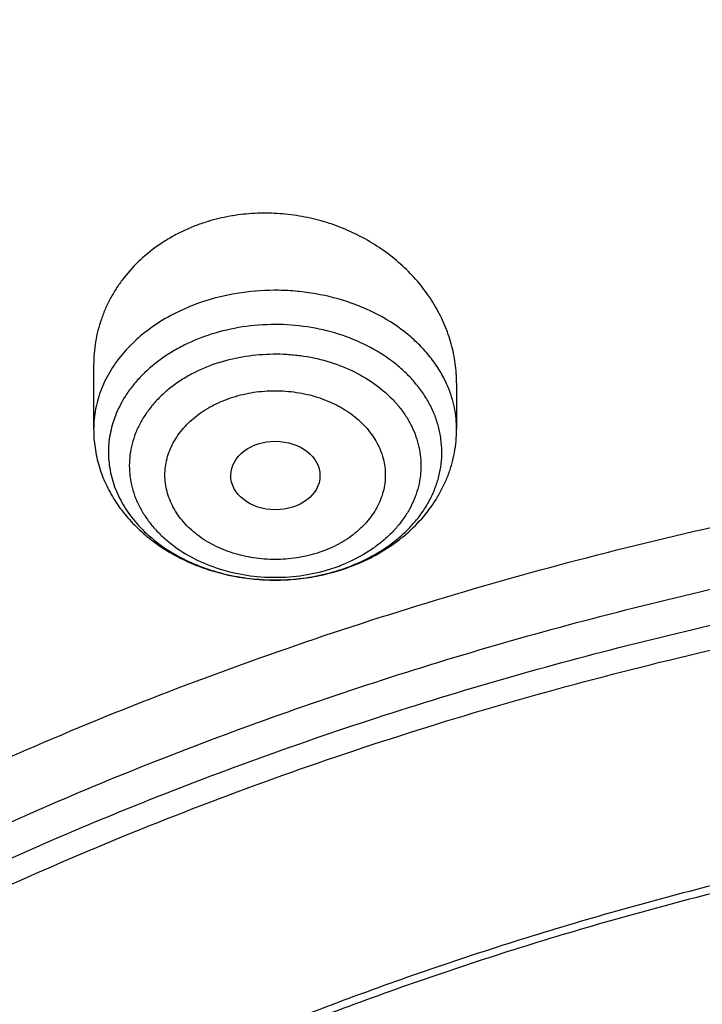
# Model space of a CAD drawing. Units: inches. Extents: x 0 to 21.9, y 5.5 to 13.
# Drawn here: x 19.1 to 19.4, y 11.7 to 12 of the extents above; entities that cross this region are included whole.
import ezdxf

# ---------------------------------------------------------------- set-up
doc = ezdxf.new("R2010")
doc.units = ezdxf.units.IN
doc.header["$LTSCALE"] = 1.21
doc.header["$MEASUREMENT"] = 0
doc.layers.get('0').update_dxf_attribs({"linetype": 'CONTINUOUS'})

msp = doc.modelspace()

# ---------------------------------------------------------------- linework, layer by layer
at = {"color": 7, "linetype": 'Continuous'}
for p, q in [((19.1381430186, 11.9102702523), (19.1381430186, 11.885189444)), ((19.2798753021, 11.9032853672), (19.2798753021, 11.885189444))]:
    msp.add_line(p, q, dxfattribs=at)
at = {"color": 9, "linetype": 'Continuous'}
for centre, radius, start, end in [((19.2114012053, 11.8922398273), 0.06452419870000001, 290.4798833865, 293.1440678978), ((19.2106844437, 11.8941345048), 0.0665499033, 287.5950064761, 290.4872460263999), ((19.210605948, 11.9036476739), 0.0770898153, 287.6050421937, 288.0546218918)]:
    msp.add_arc(centre, radius, start, end, dxfattribs=at)
at = {"color": 7, "linetype": 'Continuous'}
for centre, radius, start, end in [((19.2099114948, 11.9078928347), 0.0815021865, 285.1449108114, 287.1654222802), ((19.210186227, 11.9069844128), 0.0805531467, 287.169412038, 287.6044017361)]:
    msp.add_arc(centre, radius, start, end, dxfattribs=at)
msp.add_ellipse((19.2091018233, 11.867123606), major_axis=(0.0174160904, -9.019729999999998e-05), ratio=0.768153165, dxfattribs=at)
for points, knots in [([(19.7446153028, 12.9003099983), (19.6979177046, 12.9003099983), (19.6046020253, 12.8976579029), (19.4884325026, 12.8877148423), (19.3961845311, 12.875800604), (19.3048030551, 12.8613084773), (19.1920370117, 12.8383665162), (19.0594601286, 12.8031553875), (18.9305470504, 12.7604857635), (18.8059903405, 12.710573851), (18.6864565874, 12.6536708796), (18.5725878847, 12.5900623998), (18.4649989023, 12.5200668246), (18.3642733415, 12.4440328767), (18.2709682869, 12.3623448334), (18.199505924, 12.2895684164), (18.14662583, 12.228938151), (18.109301798, 12.1825231227), (18.0741987525, 12.1350312985), (18.0413676882, 12.0865238605), (18.0108587887, 12.0370665258), (17.9920287, 12.0033803613), (17.9830230586, 11.9864056468)], [0, 0, 0, 0, 0.0673468591, 0.1345496213, 0.1680562951, 0.2014743601, 0.2679704939, 0.3339156854, 0.3991902544, 0.4636864946, 0.5273109344, 0.5899865362, 0.6516547772, 0.7122774820000001, 0.7718384215, 0.8303445705, 0.8592164644, 0.8878383086, 0.9162177421, 0.9443638858, 0.9722873121, 1, 1, 1, 1]), ([(19.7446153029, 12.6962281789), (19.6767549447, 12.6962281789), (19.5749821759, 12.6925059829), (19.4400368301, 12.6800992671), (19.3063473261, 12.6628137798), (19.1742230233, 12.6382016519), (19.0444497436, 12.606302324), (18.9175218448, 12.5698990874), (18.7936732004, 12.5264691337), (18.6737315592, 12.4761036964), (18.558009242, 12.4218598997), (18.4468213439, 12.3610628725), (18.341057174, 12.2938995687), (18.2652580444, 12.2409022882), (18.192761475, 12.1851410931), (18.1237303093, 12.126731724), (18.0583237559, 12.0657974039), (17.9966934623, 12.002466733), (17.9389842682, 11.9368742372), (17.8853336893, 11.8691602669), (17.8358716785, 11.7994711074), (17.790720236, 11.727959057), (17.7499929509, 11.6547825088), (17.7137944521, 11.5801059776), (17.6822197514, 11.5041000928), (17.6553535258, 11.4269413188), (17.633269311, 11.3488120997), (17.6160286723, 11.2698986648), (17.6036806731, 11.1903967196), (17.5987290791, 11.1370757397), (17.5970815731, 11.1104071265)], [0, 0, 0, 0, 0.069502954, 0.1041831916, 0.1387714956, 0.2075425884, 0.241680944, 0.2756148006, 0.3427578553, 0.3759354715, 0.4088197461, 0.4736282167, 0.5055406842, 0.5371074453, 0.5683224234, 0.599182644, 0.6296883308, 0.6598429897, 0.6896534633, 0.7191299515, 0.7482859894, 0.7771383877, 0.8057071262000001, 0.8340152064, 0.8620884513, 0.8899552723, 0.9176463704000001, 0.9451944537, 0.9726337877, 1, 1, 1, 1]), ([(19.7446153029, 12.6795016769), (19.6764345565, 12.6795016769), (19.5741856892, 12.675777117), (19.438611571, 12.6633623361), (19.3043328739, 12.6460700479), (19.1716465952, 12.6214535443), (19.0413432972, 12.589553342), (18.9139774414, 12.5531727013), (18.7897397389, 12.5097868218), (18.6694622336, 12.459488964), (18.5535445242, 12.4053793919), (18.4422250824, 12.3447703139), (18.3363959002, 12.2778513296), (18.2606390533, 12.2251103479), (18.1882424762, 12.1696662284), (18.1193680305, 12.1116426263), (18.0541726063, 12.051170654), (17.9928041164, 11.9883865345), (17.9354021368, 11.923431858), (17.8820973455, 11.8564531449), (17.8330112962, 11.7876015822), (17.788256121, 11.7170327068), (17.7479342677, 11.6449060947), (17.7121382416, 11.5713850271), (17.6809503627, 11.4966361879), (17.6544425238, 11.4208291842), (17.6326760007, 11.3441366455), (17.6157011439, 11.2667320948), (17.6035575966, 11.1887959606), (17.5986958892, 11.1365380678), (17.5970816001, 11.1104071255)], [0, 0, 0, 0, 0.07012456809999999, 0.1051108653, 0.139999516, 0.2093463294, 0.243756083, 0.2779476428, 0.3455566408, 0.3789382169, 0.4120042171, 0.4771007279, 0.5091151872, 0.5407531517999999, 0.5720065939, 0.6028707352, 0.6333442094, 0.663429205, 0.6931315848, 0.7224609742, 0.7514308135, 0.7800583669, 0.8083646798, 0.83637448, 0.864116015, 0.8916208225, 0.9189234302, 0.9460609879, 0.9730728331999999, 1, 1, 1, 1]), ([(21.5879614742, 11.0454844647), (21.5861256473, 11.0676843182), (21.5810795623, 11.112063042), (21.5694403038, 11.1781865856), (21.5537463877, 11.243816298), (21.5340338362, 11.3088023202), (21.5103471841, 11.3730007858), (21.4827400073, 11.4362686122), (21.4512745464, 11.4984652974), (21.4160215886, 11.5594528223), (21.3770602569, 11.6190960417), (21.3344778161, 11.6772629239), (21.2883694477, 11.7338248335), (21.2388380833, 11.7886567458), (21.1859939638, 11.841637639), (21.1299552077, 11.8926502042), (21.0708444766, 11.9415831143), (20.9876324336, 12.0042702753), (20.8992378629, 12.0619520684), (20.8064241497, 12.1144179006), (20.7094731081, 12.1639991482), (20.6085820795, 12.2079778117), (20.5044651939, 12.2462451343), (20.3972766262, 12.2809868736), (20.2596372424, 12.3170064091), (20.0905088604, 12.3480429787), (19.9183269946, 12.3667750447), (19.7446153029, 12.3730370997), (19.5709036111, 12.3667750447), (19.3987217454, 12.3480429787), (19.2295933634, 12.3170064091), (19.0919539796, 12.2809868736), (18.9847654119, 12.2462451343), (18.8806485262, 12.2079778117), (18.7797574977, 12.1639991482), (18.6828064561, 12.1144179006), (18.5899927429, 12.0619520684), (18.5015981721, 12.0042702753), (18.4183861291, 11.9415831143), (18.3592753981, 11.8926502042), (18.3032366419, 11.841637639), (18.2503925225, 11.7886567458), (18.200861158, 11.7338248335), (18.1547527896, 11.6772629239), (18.1121703489, 11.6190960417), (18.0732090172, 11.5594528223), (18.0379560594, 11.4984652974), (18.0064905984, 11.4362686122), (17.9788834217, 11.3730007858), (17.9551967695, 11.3088023202), (17.9354842181, 11.243816298), (17.9197903019, 11.1781865856), (17.9081510435, 11.112063042), (17.9031049584, 11.0676843182), (17.9012691316, 11.0454844647)], [0, 0, 0, 0, 0.0134556866, 0.026959967, 0.0405325488, 0.0541923851, 0.0679572658, 0.08184367070000001, 0.095866583, 0.1100393587, 0.1243736338, 0.1388792441, 0.1535641859, 0.1684346117, 0.1834948284, 0.1987473275, 0.2141928399, 0.2298303861, 0.2616619466, 0.2778537436, 0.2942181039, 0.3274233713, 0.3442508663, 0.3612109123, 0.395471829, 0.4301036093, 0.4649878901, 0.5, 0.5350121099, 0.5698963907, 0.604528171, 0.6387890877, 0.6557491337, 0.6725766287, 0.7057818961, 0.7221462564, 0.7383380534, 0.7701696139, 0.7858071601000001, 0.8012526725, 0.8165051715999999, 0.8315653882999999, 0.8464358141, 0.8611207559, 0.8756263662, 0.8899606413, 0.904133417, 0.9181563293, 0.9320427342000001, 0.9458076149, 0.9594674512000001, 0.973040033, 0.9865443134, 1, 1, 1, 1]), ([(18.1666920791, 10.3324265966), (18.153632336, 10.3522015182), (18.1287588093, 10.3922616064), (18.0951668215, 10.4540597208), (18.0655961002, 10.5170605374), (18.0401215239, 10.5811079269), (18.0188059805, 10.646046024), (18.0017026952, 10.7117157205), (17.9888543625, 10.7779560842), (17.9802931533, 10.8446045085), (17.976040532, 10.911497228), (17.9761071729, 10.9784697635), (17.9804929086, 11.0453574035), (17.9891867313, 11.1119956845), (18.0021668432, 11.1782208673), (18.019400753, 11.2438704004), (18.0408454137, 11.3087833637), (18.0664473937, 11.3728008874), (18.0961430737, 11.4357665468), (18.1298588641, 11.497526733), (18.1675114363, 11.5579310026), (18.2090079662, 11.6168324103), (18.2542463881, 11.6740878286), (18.3031156585, 11.729558256), (18.3554960331, 11.7831091194), (18.4112593513, 11.8346105659), (18.4702693558, 11.8839377591), (18.5323819507, 11.9309711324), (18.5974457701, 11.9755967688), (18.6653016506, 12.0177062676), (18.7357863498, 12.0571985131), (18.8335158153, 12.1064769257), (18.9353400265, 12.1498400249), (19.0404698103, 12.187169376), (19.148733519, 12.2207464187), (19.2877255289, 12.2548757614), (19.4583522122, 12.2829551319), (19.6317496566, 12.2980359439), (19.7772041097, 12.2996491468), (19.8934161612, 12.2943428652), (20.0089449038, 12.2846681615), (20.1234809907, 12.2684616404), (20.2363001023, 12.245751518), (20.319547853, 12.2255822606), (20.4013947746, 12.2022910929), (20.481643308, 12.175934389), (20.5600994268, 12.1465753973), (20.6615290241, 12.1037475582), (20.7828781817, 12.0432409335), (20.8971621434, 11.9730698749), (20.9828257077, 11.9118632917), (21.0436777992, 11.8638693737), (21.1013658534, 11.813631022), (21.1557503905, 11.7612690319), (21.2066979653, 11.7069107832), (21.2540844, 11.6506873232), (21.2977918224, 11.5927377516), (21.324571854, 11.5527997859), (21.3372964197, 11.5325963189)], [0, 0, 0, 0, 0.0143521027, 0.0285391674, 0.0425749685, 0.05647522639999999, 0.0702574645, 0.0839408233, 0.0975458333, 0.1110941505, 0.1246082582, 0.1381111451, 0.1516259662, 0.1651756995, 0.1787828076, 0.192468916, 0.2062545161, 0.2201587018, 0.2341989433, 0.2483909031, 0.2627482935, 0.2772827752, 0.2920038944, 0.3069190553, 0.3220335227, 0.3373504521, 0.3528709411, 0.368594099, 0.3845171317, 0.4006354365, 0.4169427066, 0.4334310409, 0.4669046608, 0.483874581, 0.5009803561999999, 0.5355354887, 0.5704543184, 0.6056039575, 0.6408452060000001, 0.6584590610000001, 0.6760427220999999, 0.7110435132999999, 0.7284332554, 0.7457253926999999, 0.7629044843, 0.7799558958, 0.796865921, 0.8136219031, 0.8466194026999999, 0.8788798584999999, 0.894720932, 0.9103607537999999, 0.9257973037, 0.9410305013, 0.9560622854, 0.970896676, 0.985539818, 1, 1, 1, 1]), ([(17.9956252318, 11.0888726775), (17.9984238758, 11.1093228619), (18.0052569552, 11.1501644443), (18.0191360629, 11.2108798347), (18.0366368927, 11.2710494011), (18.0577225573, 11.3305442822), (18.0823491751, 11.389240591), (18.1104653045, 11.4470150452), (18.1420122162, 11.5037464795), (18.176923953, 11.5593157622), (18.2151274863, 11.6136061545), (18.2565428046, 11.6665035036), (18.3010832705, 11.7178966384), (18.3486550786, 11.7676770763), (18.3991601853, 11.8157413011), (18.4706897099, 11.8777686011), (18.5472927505, 11.9355507219), (18.6282872161, 11.9888556741), (18.7133383561, 12.0398373702), (18.8251871363, 12.0977744448), (18.9663722305, 12.1572883474), (19.1140680759, 12.2066740037), (19.2670335934, 12.2455173477), (19.423991574, 12.2734961195), (19.5836295036, 12.2903771544), (19.7446131039, 12.2960199491), (19.9055967209, 12.2903774792), (20.0652347079, 12.2734967561), (20.2221927742, 12.2455182721), (20.3751584048, 12.2066752035), (20.522854399, 12.15728982), (20.6640396928, 12.0977761937), (20.7758886819, 12.0398393409), (20.8609400065, 11.9888578103), (20.9419346607, 11.9355530159), (21.0185378957, 11.877771042), (21.0900676178, 11.8157438728), (21.140572873, 11.7676797396), (21.1881448335, 11.7178993864), (21.2326854577, 11.6665063295), (21.2741009402, 11.6136090543), (21.312304644, 11.5593187339), (21.3472165597, 11.5037495224), (21.3787636585, 11.4470181564), (21.4068799837, 11.3892437629), (21.4315068039, 11.330547503), (21.4525926764, 11.2710526584), (21.4700937105, 11.2108831174), (21.4839730323, 11.1501677468), (21.4908062197, 11.1093261661), (21.4936049463, 11.0888759859)], [0, 0, 0, 0, 0.0134168747, 0.0268981231, 0.0404620253, 0.0541258314, 0.0679055769, 0.0818159238, 0.09587003220000001, 0.1100794658, 0.1244541212, 0.1390021867, 0.1537301262, 0.1686426821, 0.1837428983, 0.1990321593, 0.2301678071, 0.2460167423, 0.2620448294, 0.2946067293, 0.3277984326, 0.3615408147999999, 0.3957406144, 0.430293299, 0.46508591, 0.4999998841, 0.5349138609, 0.5697064753, 0.6042591694, 0.638458978, 0.672201369, 0.7053930904000001, 0.7379550136, 0.7539831137999999, 0.7698320602, 0.8009677298000001, 0.8162570011, 0.8313572264, 0.8462697918000001, 0.8609977412, 0.8755458164, 0.8899204803, 0.9041299214, 0.9181840365999999, 0.9320943895999999, 0.9458741425, 0.9595379568000001, 0.9731018659999999, 0.9865831206, 1, 1, 1, 1]), ([(21.2458884746, 11.6283693248), (21.2318746675, 11.646963235), (21.2026531903, 11.6836380422), (21.1557145035, 11.7366252746), (21.1054992029, 11.7878164104), (21.0521260811, 11.8370909606), (20.9957187624, 11.8843357455), (20.9364091222, 11.9294411847), (20.874333046, 11.9723042), (20.7875996353, 12.0266273933), (20.6963594776, 12.075718601), (20.6013584633, 12.1194218758), (20.5027895008, 12.1599523457), (20.3751146297, 12.2036026713), (20.216756131, 12.2442780061), (20.0540371385, 12.2731080268), (19.8884652246, 12.2898269556), (19.7215658536, 12.2942826111), (19.5548795724, 12.2864342195), (19.3899421836, 12.2663530455), (19.2282815369, 12.2342245699), (19.0970383279, 12.197515586), (18.9950837239, 12.1623702124), (18.8962894037, 12.1238290464), (18.8008179722, 12.0797310758), (18.7093936766, 12.0301959914), (18.6221646272, 11.977930011), (18.539447103, 11.9206272779), (18.4620150249, 11.8585204141), (18.4072652192, 11.8101407568), (18.3556203788, 11.7597944799), (18.3071988839, 11.7075965799), (18.2621141945, 11.653668077), (18.2204715025, 11.5981336153), (18.182368299, 11.5411217659), (18.1478939264, 11.4827646132), (18.1171294097, 11.4231975193), (18.0901472269, 11.3625588309), (18.0670111067, 11.3009895861), (18.0477758331, 11.2386332026), (18.0324870653, 11.175635149), (18.0211811755, 11.1121425953), (18.0138851112, 11.0483040438), (18.0106162868, 10.9842689412), (18.011382511, 10.920187275), (18.016181953, 10.856209161), (18.0250031512, 10.7924844311), (18.0378250604, 10.7291622153), (18.0546171384, 10.666390571), (18.0753394853, 10.6043160099), (18.0999428735, 10.5430834501), (18.1283694603, 10.4828347894), (18.1605507537, 10.4237123871), (18.1843208475, 10.3853606328), (18.1967886081, 10.3664224018)], [0, 0, 0, 0, 0.0147101323, 0.0296097821, 0.0447037854, 0.0599951349, 0.0754848453, 0.09117211369999999, 0.1070543555, 0.1231273059, 0.1558129345, 0.1724170118, 0.1891798439, 0.2231292809, 0.2575666004, 0.2923766365, 0.3274342546, 0.362607849, 0.3977628235, 0.4327650598, 0.4674843899, 0.5017980793, 0.5187706899, 0.5356010986, 0.5687825718999999, 0.5851209108, 0.6012775118, 0.6330127249, 0.6485911724, 0.6639713925, 0.6791535845000001, 0.6941398314, 0.7089341543000001, 0.7235425501, 0.7379730067, 0.7522354933, 0.7663419224, 0.7803060778, 0.7941435090000001, 0.8078713881999999, 0.8215083295000001, 0.8350741734, 0.8485897381999999, 0.8620765437000001, 0.875556515, 0.8890516739000001, 0.9025838276, 0.9161742633, 0.9298434599, 0.9436108173000001, 0.9574944333, 0.9715108626000001, 0.9856750456000001, 1, 1, 1, 1]), ([(19.2798752993, 11.9032853672), (19.2798752806, 11.9058438972), (19.2796078921, 11.9096972968), (19.2787337113, 11.9147676091), (19.277509344, 11.9198245251), (19.2753319746, 11.9260405849), (19.2723553234, 11.9319696833), (19.2695174364, 11.9365161839), (19.266354569, 11.9409548496), (19.2618507463, 11.9461978092), (19.2556796862, 11.9518818591), (19.2488034269, 11.9569033771), (19.24131903, 11.9611849383), (19.2333332399, 11.9646588748), (19.2249624253, 11.9672675823), (19.2163311574, 11.9689656767), (19.2075708261, 11.9697204879), (19.1988165043, 11.9695166001), (19.1902087677, 11.9683475285), (19.184615997, 11.9669349973), (19.181889862, 11.9660699783)], [0, 0, 0, 0, 0.05722900049999999, 0.08604693279999999, 0.1150259513, 0.1735294955, 0.2329268251, 0.2630083735, 0.2933459525, 0.3547717885, 0.4172163067, 0.4806076895, 0.5448232882, 0.6096956025, 0.6750193329, 0.7405625393999999, 0.8060768684999999, 0.8713116188, 0.9360259025, 1, 1, 1, 1]), ([(19.181889862, 11.9660699783), (19.180279029, 11.9655588513), (19.1771071239, 11.9644267587), (19.1725048579, 11.9624074745), (19.1681026966, 11.9600860008), (19.1625690629, 11.9566216699), (19.156258621, 11.9516075347), (19.1508583494, 11.9457292587), (19.1472045557, 11.9406298326), (19.1448133429, 11.9366424512), (19.1427722681, 11.9324993889), (19.1410906082, 11.9282235145), (19.139776094, 11.9238383571), (19.1388341717, 11.9193676056), (19.1382682713, 11.914835618), (19.1381430491, 11.9117922423), (19.1381430326, 11.9102702518)], [0, 0, 0, 0, 0.0667786806, 0.1329475027, 0.1984350926, 0.2632470737, 0.3907283552, 0.5156118021, 0.5772410163, 0.6383829789, 0.6991175897, 0.7595341759, 0.8197288818999999, 0.8798029432, 0.9398593527, 1, 1, 1, 1]), ([(18.6305591954, 10.4093145784), (18.6201021352, 10.4231893074), (18.6000572912, 10.451339445), (18.5725596379, 10.4949171331), (18.5478845338, 10.5394814038), (18.5260933293, 10.5849231926), (18.5072390908, 10.6311335694), (18.4913681334, 10.6780007903), (18.4785195099, 10.7254116054), (18.4687249083, 10.7732511907), (18.4620085448, 10.8214035528), (18.4583870497, 10.8697518048), (18.4578694023, 10.9181785013), (18.4604568879, 10.9665659702), (18.4661430929, 11.0147966521), (18.4749139324, 11.0627534373), (18.4867477086, 11.1103199953), (18.5016152072, 11.15738109), (18.5194798124, 11.2038228793), (18.5402976426, 11.2495331972), (18.5640177008, 11.2944018188), (18.5905820321, 11.3383207092), (18.6199259059, 11.3811842687), (18.651977948, 11.4228895288), (18.6866604935, 11.4633364948), (18.72388914, 11.5024278922), (18.7635753817, 11.5400711566), (18.8199877012, 11.5885111875), (18.8806264373, 11.6333559509), (18.9448795919, 11.6744034397), (19.0124689823, 11.7134416352), (19.1014576216, 11.7572956308), (19.2138003398, 11.8014036127), (19.3312238439, 11.8368751542), (19.4525995305, 11.8633721317), (19.5767681017, 11.8806446574), (19.7025417211, 11.8885289674), (19.8287177232, 11.8869504308), (19.9540894126, 11.875924012), (20.0774579851, 11.855554092), (20.197643214, 11.8260337652), (20.3134972652, 11.7876412244), (20.4239058961, 11.7407426236), (20.511002795, 11.6946703855), (20.5769027054, 11.6539513158), (20.6240533666, 11.6217685085), (20.6690876365, 11.5878513402), (20.7118981136, 11.5522803966), (20.7523810689, 11.5151411482), (20.7904393557, 11.4765220421), (20.8259794635, 11.4365173145), (20.8480804783, 11.4088073793), (20.858671398, 11.3947550523)], [0, 0, 0, 0, 0.0145447784, 0.0289127312, 0.0431149576, 0.0571649518, 0.0710779116, 0.0848709223, 0.0985626522, 0.1121731825, 0.1257237401, 0.1392364156, 0.1527338515, 0.1662389135, 0.1797743555, 0.1933624878, 0.2070248586, 0.2207819593, 0.23465296, 0.2486554806, 0.2628054025, 0.2771167203, 0.2916014338, 0.3062694783, 0.3211286895, 0.3361847997, 0.3514414601, 0.3669002864, 0.3984124175, 0.4144681227000001, 0.4307135815, 0.463735304, 0.4974096156, 0.5316403854, 0.5663151756, 0.6013090305, 0.6364882532, 0.6717141633, 0.7068468358, 0.7417488365, 0.7762889644, 0.810346015, 0.8438125639, 0.8765987559, 0.8927184323, 0.9086443337000001, 0.9243718318999999, 0.9398980579, 0.9552220409000001, 0.9703446622, 0.9852690429000001, 1, 1, 1, 1]), ([(19.1381430186, 11.885189444), (19.1381430186, 11.8827552523), (19.1385027777, 11.8778736993), (19.1401054834, 11.8707007941), (19.142727808, 11.8637972363), (19.1463037785, 11.857277885), (19.1507535557, 11.8512344078), (19.1559899583, 11.8457395221), (19.1619233508, 11.840849719), (19.1684629194, 11.8366095739), (19.1755185862, 11.8330547326), (19.1855271057, 11.8292528772), (19.1961525164, 11.8269575593), (19.2069909326, 11.8261919676), (19.2151774684, 11.8263881419), (19.223284854, 11.8273556724), (19.2285948307, 11.828514874), (19.2312048544, 11.8292213708)], [0, 0, 0, 0, 0.05861389860000001, 0.1173640817, 0.176389528, 0.2358391612, 0.2958628219, 0.3565966904, 0.4181482211999999, 0.4805778017, 0.5438876693, 0.6080162046, 0.7380272841, 0.803669787, 0.8693733562999999, 0.9348904113, 1, 1, 1, 1]), ([(19.2345489719, 11.8302037765), (19.2377376433, 11.831215561), (19.2439450573, 11.8336191634), (19.2512133101, 11.8375996259), (19.2565802942, 11.841319297), (19.2615773116, 11.8453441516), (19.2671776124, 11.8509868273), (19.2717819879, 11.8574040224), (19.2747454265, 11.8628890185), (19.2765910306, 11.8671495564), (19.2780467702, 11.8715403651), (19.2790979326, 11.8760323763), (19.2797335239, 11.8805930667), (19.2798753021, 11.8836583519), (19.2798753021, 11.885189444)], [0, 0, 0, 0, 0.1316380948, 0.2611152207, 0.3250358318, 0.3883894036, 0.5134102882, 0.636583718, 0.6976712706999999, 0.7584716049, 0.8190463167, 0.8794562654000001, 0.9397520875, 1, 1, 1, 1]), ([(18.6493887936, 10.3929268264), (18.639200592, 10.4065526038), (18.6196769754, 10.4341941532), (18.5929137451, 10.476973455), (18.568918083, 10.520711413), (18.5477495021, 10.5653014536), (18.5294594398, 10.6106368262), (18.5140927405, 10.6566081578), (18.5016871336, 10.7031045875), (18.4922731518, 10.7500137448), (18.4858740203, 10.797222133), (18.4825055495, 10.8446154024), (18.482176073, 10.8920786774), (18.4848864074, 10.9394968805), (18.4906298492, 10.9867550636), (18.4993922058, 11.0337387359), (18.5111518532, 11.0803341845), (18.5258798276, 11.1264287825), (18.5435399427, 11.1719112791), (18.5640889211, 11.2166720746), (18.5874765425, 11.260603478), (18.6136457985, 11.3035999497), (18.642533067, 11.345558338), (18.6740682543, 11.3863780786), (18.7081750927, 11.4259614966), (18.7447708819, 11.4642136806), (18.7837683881, 11.5010439597), (18.8391857408, 11.5484322235), (18.9140584702, 11.6035852125), (19.0112510317, 11.6623084565), (19.1154493692, 11.7134586974), (19.2256513322, 11.7565500247), (19.340806105, 11.791178105), (19.4598141205, 11.8170160353), (19.5815398368, 11.8338199823), (19.7048216719, 11.841431144), (19.8284832344, 11.8397775868), (19.951344493, 11.8288749492), (20.0722330781, 11.8088262784), (20.1899953927, 11.779820986), (20.303507722, 11.7421326639), (20.4116860071, 11.6961169169), (20.5134984152, 11.6422052764), (20.6079649669, 11.5809097693), (20.6802936648, 11.5237719824), (20.7335207094, 11.474922114), (20.7708152065, 11.4370675967), (20.8056433145, 11.3978574077), (20.8273031619, 11.3706989407), (20.8376831331, 11.3569265054)], [0, 0, 0, 0, 0.0145316789, 0.0288872525, 0.043078188, 0.0571180039, 0.0710220091, 0.08480735589999999, 0.0984927685, 0.112098363, 0.1256453806, 0.1391559055, 0.1526525522, 0.1661581382, 0.1796953503, 0.1932864146, 0.2069527807, 0.2207148296, 0.234591612, 0.248600623, 0.2627576162, 0.2770764583, 0.2915690236, 0.3062451262, 0.3211124869, 0.3361767304, 0.3514414088, 0.3669080479, 0.3984349104, 0.4307410596, 0.4637738217, 0.4974569162, 0.5316941191, 0.5663730149, 0.6013687697, 0.6365478909000001, 0.6717719673, 0.7069013922, 0.7417990820999999, 0.776334203, 0.8103859171, 0.8438471493999999, 0.8766283608, 0.908661279, 0.9399024975, 0.9552250209, 0.9703464169, 0.985269808, 1, 1, 1, 1]), ([(20.451641372, 11.5682193192), (20.4301145751, 11.5808729119), (20.3859134618, 11.6050041532), (20.31705625, 11.6373209805), (20.2454358291, 11.6658976851), (20.1462740474, 11.6989784736), (20.0434933148, 11.7238182533), (19.9384587423, 11.7403192897), (19.8584320407, 11.7485097879), (19.7778608764, 11.7524243621), (19.6971285555, 11.7520453109), (19.6166252452, 11.7473741779), (19.5367383834, 11.7384333737), (19.4578528709, 11.7252657641), (19.3803486584, 11.7079344982), (19.3045990954, 11.6865225979), (19.2309691163, 11.6611325529), (19.159813431, 11.631885916), (19.0914750699, 11.5989227338), (19.0262830547, 11.5624002001), (18.964553711, 11.5224942697), (18.9160221536, 11.4864114457), (18.8792427071, 11.4560293155), (18.8441883709, 11.4249736052), (18.8030209099, 11.3844482609), (18.7652732828, 11.3414223351), (18.7375004142, 11.3058568209), (18.7115907482, 11.2698960447), (18.6822458911, 11.2236692449), (18.6569608028, 11.1755932088), (18.639421409, 11.1364224373), (18.627649689, 11.1068162642), (18.6172289115, 11.0769140692), (18.6081716611, 11.0467514793), (18.6004889637, 11.016365225), (18.5941901959, 10.9857920804), (18.5892832192, 10.9550691731), (18.5857738595, 10.9242335818), (18.5836665311, 10.893323547), (18.5831980055, 10.8726872437), (18.5831980077, 10.8623750053)], [0, 0, 0, 0, 0.0317865724, 0.0640573034, 0.09677309220000001, 0.1298872718, 0.1970708248, 0.2310472437, 0.2651865523, 0.2994220261, 0.3336856662, 0.3679090863, 0.4020244449, 0.4359653505, 0.4696677811, 0.5030710149000001, 0.5361185281, 0.5687589703, 0.6009470398, 0.6326444496, 0.6638207928000001, 0.6944544636, 0.7095658604999999, 0.7245379327, 0.7540605373999999, 0.7830360458, 0.7973272681999999, 0.8114904473000001, 0.8394454195000001, 0.8669500778, 0.8805533254000001, 0.8940654684999999, 0.9074949581, 0.9208507988, 0.9341425125, 0.9473800662999999, 0.9605738074, 0.9737344084, 0.9868727815999999, 1, 1, 1, 1]), ([(20.451641372, 11.5651220715), (20.430115028, 11.5777753981), (20.3970827005, 11.5958048426), (20.351857521, 11.6178873898), (20.3053219461, 11.6389029225), (20.2454370266, 11.6627972046), (20.1714078938, 11.6874931645), (20.095321636, 11.7081919519), (20.0175463993, 11.7247938932), (19.9384563832, 11.7372196198), (19.8584326744, 11.7454094883), (19.7778607054, 11.7493242324), (19.6971285985, 11.7489451322), (19.6166252322, 11.7442740099), (19.5367383829, 11.7353332093), (19.4578528684, 11.7221655977), (19.3803486572, 11.7048343272), (19.3045990938, 11.6834224272), (19.2309691122, 11.6580323903), (19.159813428, 11.6287857476), (19.0914750717, 11.5958225609), (19.0262830519, 11.5593000302), (18.9645537038, 11.5193941093), (18.9160221567, 11.4833112704), (18.8792426989, 11.4529291545), (18.8441883787, 11.4218734243), (18.8030209028, 11.3813480951), (18.7652732718, 11.3383221699), (18.7375004147, 11.3027566456), (18.7115907454, 11.2667958741), (18.6822459041, 11.2205690658), (18.6569607836, 11.1724930472), (18.639421422, 11.1333222614), (18.6276496795, 11.1037160992), (18.617228909, 11.0738138982), (18.6081716717, 11.0436513031), (18.6004889461, 11.013265058), (18.5941902072, 10.9826919088), (18.5892832234, 10.9519690021), (18.5857738397, 10.9211334099), (18.583666556, 10.8902233735), (18.5831979936, 10.8695870743), (18.5831980046, 10.859274838)], [0, 0, 0, 0, 0.0317849887, 0.0478635101, 0.06405851230000001, 0.0967733425, 0.1298865706, 0.1633458735, 0.1970939398, 0.2310693809, 0.2652077059, 0.2994421959, 0.3337048473, 0.3679272857, 0.4020416589, 0.4359815898, 0.4696830487, 0.503085321, 0.5361318846, 0.5687713849, 0.6009585297, 0.6326550243, 0.6638304745, 0.6944632587999999, 0.7095742225, 0.7245458659, 0.7540676179000001, 0.7830422942, 0.7973331070999999, 0.8114958759, 0.8394500413, 0.8669539121, 0.8805567639, 0.8940685179000001, 0.9074976234000001, 0.9208530806999999, 0.9341444106, 0.9473815805, 0.9605749435, 0.9737351685, 0.9868731623, 1, 1, 1, 1])]:
    msp.add_open_spline(points, degree=3, knots=knots, dxfattribs=at)
at = {"color": 9, "linetype": 'Continuous'}
for points, knots in [([(19.7446153029, 12.8827633316), (19.6983212486, 12.8827633316), (19.6058153597, 12.880180989), (19.4906431158, 12.87049966), (19.3991767833, 12.8588994241), (19.3085700678, 12.8447912297), (19.1967495558, 12.8224608562), (19.0652471337, 12.7881943101), (18.9373414476, 12.7466820958), (18.8137129207, 12.6981428649), (18.6950159545, 12.6428319531), (18.5818801865, 12.5810398673), (18.4749056952, 12.5130912454), (18.3746611295, 12.4393429314), (18.2816789256, 12.3601809508), (18.1964585155, 12.2760251146), (18.1319711846, 12.2017331349), (18.0847822061, 12.140258525), (18.0517625795, 12.0934132007), (18.0209949882, 12.0456765534), (18.0019292827, 12.0131592639), (17.992792785, 11.9967769432)], [0, 0, 0, 0, 0.06762618990000001, 0.1351037751, 0.1687446397, 0.2022939755, 0.2690414701, 0.3352178709, 0.4006968572, 0.4653630873, 0.529114448, 0.5918642314, 0.653543345, 0.7141023828, 0.7735136447, 0.8317728853, 0.8889008286, 0.9170598495000001, 0.9449557912000001, 0.9725986351000001, 1, 1, 1, 1]), ([(19.7446153029, 12.5132665341), (19.6784069107, 12.5132665341), (19.5791172418, 12.5095377907), (19.4475131509, 12.4971091031), (19.3172455391, 12.4798029692), (19.1886204518, 12.4551721338), (19.0624551249, 12.4232599988), (18.9393143605, 12.3868920429), (18.8193974796, 12.343538199), (18.7035669814, 12.2932997176), (18.5922089362, 12.2393121626), (18.4855845369, 12.1788756716), (18.3846205066, 12.1121989564), (18.3125981845, 12.059703328), (18.2440227183, 12.0045623931), (18.1790571088, 11.9469068264), (18.1178587751, 11.8868750866), (18.0605754243, 11.8246109026), (18.0073456972, 11.7602635349), (17.9582985809, 11.6939872985), (17.9135531648, 11.6259412713), (17.873218324, 11.5562889425), (17.8373924365, 11.4851978681), (17.8061631101, 11.4128392973), (17.779606911, 11.3393878272), (17.7577891382, 11.2650208749), (17.7407635417, 11.1899187156), (17.7285722279, 11.1142623022), (17.7212453027, 11.0382392948), (17.7196153029, 10.9874114925), (17.7196153029, 10.9620265368)], [0, 0, 0, 0, 0.0704177291, 0.1055455074, 0.1405690976, 0.2101572864, 0.2446705842, 0.2789517504, 0.3466916635, 0.3801133577, 0.4132012613, 0.4782845945, 0.5102654520000001, 0.5418522188, 0.5730379721, 0.6038194568, 0.6341972589, 0.664175954, 0.6937642234, 0.7229749306000001, 0.7518251497, 0.7803361378, 0.8085332423999999, 0.8364457372, 0.8641065791, 0.8915520886, 0.918821531, 0.9459566790999999, 0.9730011426, 1, 1, 1, 1]), ([(19.2764113339, 11.9019543623), (19.2756516131, 11.9037468223), (19.2738801857, 11.907280631), (19.2705636273, 11.9122829327), (19.2665940495, 11.916994635), (19.2604122341, 11.9228965265), (19.2531603217, 11.9279287495), (19.2451481744, 11.9319980323), (19.2364577397, 11.9354865955), (19.2272136077, 11.9378818699), (19.2176851202, 11.9391643266), (19.2079842945, 11.939693442), (19.1958909851, 11.9389267838), (19.1864454857, 11.9367892624), (19.181889862, 11.9353437357)], [0, 0, 0, 0, 0.0536108448, 0.108525773, 0.1649213412, 0.2229004134, 0.3435193586, 0.4061652461, 0.470135143, 0.6011064685, 0.6677227093, 0.7346866247, 0.8683845218, 1, 1, 1, 1]), ([(19.181889862, 11.9353437357), (19.1787184505, 11.9343374278), (19.1725795434, 11.9319820543), (19.1640350242, 11.9273959426), (19.1564487623, 11.9218939504), (19.1499879558, 11.9155910066), (19.1456196014, 11.909721571), (19.1428468687, 11.9047745153), (19.1411433847, 11.9009883187), (19.1398084383, 11.8971154691), (19.1388494047, 11.8931767863), (19.1382717133, 11.889194448), (19.1381430386, 11.8865221725), (19.1381430235, 11.885189444)], [0, 0, 0, 0, 0.1403133623, 0.276467509, 0.4078503694, 0.5342042424, 0.6557037644, 0.7148698709, 0.7731010393000001, 0.8305471668000001, 0.8873817145999999, 0.9437973282, 1, 1, 1, 1]), ([(19.2344978954, 11.8303536464), (19.2383337806, 11.8316040553), (19.2439017403, 11.8339146683), (19.2507519708, 11.8378701618), (19.255443828, 11.8411758697), (19.2596930955, 11.8448180934), (19.2634596019, 11.848763024), (19.2667065453, 11.8529736389), (19.269402017, 11.8574102799), (19.2715190137, 11.8620307996), (19.2730359331, 11.866790806), (19.2739369959, 11.871643998), (19.2742126775, 11.8765426643), (19.2738600389, 11.8814383536), (19.2728828409, 11.8862826643), (19.2712913966, 11.8910280278), (19.2691022317, 11.8956283537), (19.2663376003, 11.9000395215), (19.2630252065, 11.9042196123), (19.2591972555, 11.9081295164), (19.2533879497, 11.9129903973), (19.2450145699, 11.9181705498), (19.2337562936, 11.9227097819), (19.2215769783, 11.925495938), (19.208930692, 11.9264275711), (19.1962903858, 11.9254734299), (19.1880676554, 11.9235757019), (19.1840963792, 11.9223155921)], [0, 0, 0, 0, 0.067003809, 0.09950770880000001, 0.1312433573, 0.1621779704, 0.1923092309, 0.2216660917, 0.2503107242, 0.2783381673, 0.3058741423, 0.3330703808, 0.3600974795, 0.3871357148, 0.4143647189, 0.4419532353, 0.470050144, 0.4987776143, 0.5282267367, 0.5584555663, 0.5894891701, 0.6538512741, 0.7210068990999999, 0.7902197820999999, 0.8605166311, 0.9308063276999999, 1, 1, 1, 1]), ([(19.1840962671, 11.9223159874), (19.180458637, 11.9211613971), (19.1751650733, 11.9190409728), (19.1685975305, 11.9154298797), (19.1626206743, 11.9114577566), (19.157305991, 11.9068259227), (19.1528628682, 11.9016221701), (19.1509626669, 11.8988726638), (19.1501006519, 11.8974688471)], [0, 0, 0, 0, 0.2664855954, 0.3960713602000001, 0.5228360628000001, 0.7671515535, 0.8849732938, 1, 1, 1, 1]), ([(19.1872167186, 11.9113036649), (19.1905712155, 11.9123680669), (19.1975094615, 11.9139895624), (19.206398464, 11.9147291443), (19.2135581389, 11.9145499698), (19.2206419613, 11.9138569286), (19.2292445704, 11.9120537431), (19.238900932, 11.9084347448), (19.247517893, 11.9034898866), (19.2536599315, 11.8983283723), (19.2577310021, 11.893709244), (19.2603140796, 11.8900811877), (19.2624390243, 11.8862802657), (19.2640862506, 11.8823400781), (19.2652399963, 11.8782961108), (19.2658890935, 11.8741851041), (19.2660271474, 11.8700447626), (19.2656527613, 11.8659132312), (19.2647696442, 11.8618285272), (19.2633864556, 11.8578279718), (19.2615165088, 11.8539477431), (19.2591774847, 11.8502225522), (19.2563910547, 11.8466853852), (19.2531828735, 11.8433674529), (19.249581426, 11.8402974358), (19.2442435564, 11.8365314164), (19.2398301511, 11.8342202473), (19.2367620843, 11.8329085705)], [0, 0, 0, 0, 0.0693719699, 0.1398400079, 0.1751925982, 0.2104352167, 0.2800381846, 0.3477651943, 0.4128853363, 0.474970524, 0.504886096, 0.5340697245, 0.56259039, 0.5905464306, 0.6180629081, 0.6452869012, 0.6723807797, 0.6995138913, 0.7268534651, 0.7545557526000001, 0.7827583779999999, 0.8115745166, 0.8410891954, 0.8713575662, 0.9024047401999999, 0.9342278654999999, 1, 1, 1, 1]), ([(19.1872167186, 11.9113036649), (19.1838365582, 11.9102311198), (19.1789263401, 11.9082382549), (19.1728767335, 11.9048088814), (19.1687278702, 11.901935537), (19.1649652565, 11.8987635289), (19.1616246797, 11.8953225164), (19.1587389651, 11.8916449578), (19.156336617, 11.8877656901), (19.1544417987, 11.8837217753), (19.1530739351, 11.8795522667), (19.1522473366, 11.8752979339), (19.1519708017, 11.8710008354), (19.152247315, 11.866703734), (19.1530739174, 11.8624493991), (19.1544417965, 11.8582798921), (19.156336627, 11.854235985), (19.1587389926, 11.8503567149), (19.1616246538, 11.8466791858), (19.1649653765, 11.8432380292), (19.1700422024, 11.8389580183), (19.177370768, 11.8343939739), (19.1872353602, 11.8303909721), (19.1979151415, 11.8279293529), (19.2090095833, 11.8270993439), (19.2201013081, 11.8279288811), (19.2273169857, 11.8295923149), (19.230801602, 11.8306980046)], [0, 0, 0, 0, 0.0671028252, 0.0996641639, 0.1314598811, 0.1624538491, 0.1926412943, 0.2220486451, 0.2507358081, 0.278795976, 0.3063535185, 0.3335594517, 0.360584378, 0.3876093091, 0.4148152573, 0.4423728188, 0.470432998, 0.499120157, 0.528527481, 0.558714881, 0.5897089393, 0.6540011433, 0.7211033031, 0.7902791109999999, 0.8605515765999999, 0.93082352, 1, 1, 1, 1]), ([(19.1925434708, 11.8977465384), (19.1938512299, 11.8981667425), (19.1965202485, 11.8988997454), (19.2019952085, 11.8999460872), (19.2076089515, 11.9003595982), (19.2132227976, 11.9001470312), (19.2173987804, 11.8996747049), (19.221494539, 11.8988925098), (19.2254705039, 11.8978052723), (19.2292891164, 11.8964240199), (19.2340650894, 11.8942370019), (19.2384503814, 11.8915048125), (19.2422860578, 11.8882713295), (19.2448109206, 11.8856717449), (19.2469911311, 11.8828929343), (19.2488055997, 11.8799614537), (19.2502380751, 11.8769063641), (19.2512717324, 11.8737559387), (19.2518954249, 11.8705412862), (19.252104118, 11.8672945653), (19.2518963234, 11.8640476988), (19.251271523, 11.8608332147), (19.2502376862, 11.8576829782), (19.2488066308, 11.8546271865), (19.2469909728, 11.8516960575), (19.2448083542, 11.8489188025), (19.2422831654, 11.8463195594), (19.2384497415, 11.8430848219), (19.2340684724, 11.8403475936), (19.2292939331, 11.8381584689), (19.2267666479, 11.8372480836), (19.2254748499, 11.8368434144)], [0, 0, 0, 0, 0.0343931991, 0.069205233, 0.1394657083, 0.1746895876, 0.2097750503, 0.2445864605, 0.278992403, 0.3128769625, 0.3461390526, 0.4104171155, 0.4414057412, 0.4715883706, 0.500989725, 0.529670665, 0.5577261544, 0.5852784158, 0.6124786767, 0.639498499, 0.6665179809, 0.6937186614, 0.7212709212, 0.7493253378, 0.7780077184, 0.807413688, 0.8375975818000001, 0.8685820587, 0.9328436466, 0.9661053675, 1, 1, 1, 1]), ([(19.2798752972, 11.885189444), (19.2798753133, 11.8866101431), (19.2797289367, 11.8894597728), (19.2790723356, 11.8937026841), (19.2779830041, 11.8978922223), (19.2769796179, 11.900613572), (19.2764113339, 11.9019543623)], [0, 0, 0, 0, 0.2473980524, 0.4958601428, 0.7464111006, 1, 1, 1, 1]), ([(19.1501006519, 11.8974688471), (19.1494132411, 11.8963493784), (19.1481444304, 11.8940681703), (19.1465683567, 11.8905154743), (19.1453447859, 11.8868808299), (19.1444810235, 11.8831852753), (19.1439822228, 11.8794498181), (19.1438514768, 11.8756959188), (19.1440894341, 11.8719451623), (19.1446947108, 11.8682190998), (19.1456637751, 11.8645391041), (19.146990672, 11.8609261978), (19.1486678174, 11.857400692), (19.1513814369, 11.8528027574), (19.1556274661, 11.847370336), (19.1618648968, 11.8415801617), (19.1691509789, 11.8365757092), (19.1773209153, 11.8324652188), (19.1861930545, 11.8293361138), (19.1955705647, 11.8272556769), (19.2052456269, 11.8262687064), (19.2150043758, 11.8263968842), (19.2246289412, 11.8276366102), (19.2308813141, 11.8292036427), (19.2339219415, 11.830168452)], [0, 0, 0, 0, 0.0284948097, 0.0565333619, 0.0841915201, 0.1115571613, 0.1387276103, 0.1658066841, 0.1929013531, 0.2201180727, 0.2475591357, 0.2753193283, 0.3034832711, 0.3321231229, 0.3909976892, 0.4522857734, 0.5160377691, 0.5820899414999999, 0.650098937, 0.7195813174, 0.7899552584999999, 0.8605821192, 0.9308054392, 1, 1, 1, 1]), ([(19.2254748499, 11.8368434144), (19.2241670907, 11.8364232103), (19.2214980722, 11.8356902074), (19.2160231121, 11.8346438656), (19.2104093692, 11.8342303546), (19.2047955231, 11.8344429216), (19.2006195403, 11.8349152479), (19.1965237817, 11.835697443), (19.1925478168, 11.8367846805), (19.1887292043, 11.8381659329), (19.1839532313, 11.8403529509), (19.1795679392, 11.8430851403), (19.1757322628, 11.8463186233), (19.1732074001, 11.8489182079), (19.1710271895, 11.8516970186), (19.1692127209, 11.8546284991), (19.1677802456, 11.8576835888), (19.1667465883, 11.8608340141), (19.1661228958, 11.8640486666), (19.1659142027, 11.8672953875), (19.1661219973, 11.870542254), (19.1667467977, 11.8737567381), (19.1677806344, 11.8769069746), (19.1692116899, 11.8799627663), (19.1710273478, 11.8828938954), (19.1732099665, 11.8856711503), (19.1757351553, 11.8882703934), (19.1795685792, 11.891505131), (19.1839498482, 11.8942423592), (19.1887243876, 11.8964314839), (19.1912516727, 11.8973418692), (19.1925434708, 11.8977465384)], [0, 0, 0, 0, 0.0343931991, 0.069205233, 0.1394657083, 0.1746895876, 0.2097750503, 0.2445864605, 0.278992403, 0.3128769625, 0.3461390526, 0.4104171155, 0.4414057412, 0.4715883706, 0.500989725, 0.529670665, 0.5577261544, 0.5852784158, 0.6124786767, 0.639498499, 0.6665179809, 0.6937186614, 0.7212709212, 0.7493253378, 0.7780077184, 0.807413688, 0.8375975818000001, 0.8685820587, 0.9328436466, 0.9661053675, 1, 1, 1, 1]), ([(18.4811940668, 10.7892278842), (18.4793186971, 10.8029311781), (18.476324632, 10.830421828), (18.4741255715, 10.8718178317), (18.474227864, 10.9132494955), (18.4766315289, 10.9546397398), (18.4813321049, 10.9959136389), (18.4883209066, 11.0369959533), (18.4975850004, 11.0778119933), (18.5091073038, 11.1182875705), (18.5228666124, 11.1583491922), (18.53883767, 11.1979241747), (18.5569911561, 11.2369408071), (18.5772937958, 11.2753284696), (18.5997084653, 11.3130177412), (18.624194257, 11.3499405195), (18.6507065746, 11.3860301248), (18.6791971347, 11.4212214379), (18.7096141784, 11.4554510501), (18.7419022796, 11.4886571155), (18.7760036124, 11.5207803551), (18.8240682552, 11.5623162683), (18.8884224195, 11.6111837805), (18.9713713708, 11.6642698376), (19.0448047666, 11.7036682772), (19.106020707, 11.7322773993), (19.1693038959, 11.7590939048), (19.2510431751, 11.7886504435), (19.3351911778, 11.8126231002), (19.4039714072, 11.8284982959), (19.4738952221, 11.8421829543), (19.5625271059, 11.8549689578), (19.6699867079, 11.8633267131), (19.7779856968, 11.8646700486), (19.8857439691, 11.858988781), (19.9924867271, 11.8463238613), (20.0974465564, 11.8267652185), (20.1998649825, 11.8004538881), (20.2827930005, 11.7729532795), (20.3471644228, 11.7477329087), (20.4095739462, 11.7206577791), (20.4846464396, 11.6831040474), (20.5559803026, 11.6403866448), (20.610048092, 11.6034743802), (20.6614619429, 11.5652483596), (20.7217097253, 11.5144246731), (20.7767395617, 11.4592220542), (20.8169194763, 11.4130167384), (20.8357107707, 11.3892780882), (20.8447664942, 11.3772627016)], [0, 0, 0, 0, 0.0133154937, 0.0266064615, 0.0398897265, 0.0531821964, 0.0665006777, 0.0798616909, 0.0932812932, 0.1067749129, 0.1203571957, 0.1340418691, 0.1478416213, 0.1617680046, 0.175831357, 0.1900407427, 0.2044039105, 0.2189272665, 0.2336158675, 0.2484734277, 0.2635023359, 0.2787036824, 0.309615272, 0.341199363, 0.3734223404, 0.3897612309, 0.4062400342, 0.4395780218999999, 0.4733662764, 0.4904053615, 0.5075243601, 0.5419497005, 0.576548574, 0.6112189356000001, 0.6458573045, 0.6803608431999999, 0.7146294252, 0.7485677244, 0.7820873008, 0.7986674618, 0.8151140309999999, 0.8475689056, 0.8794020714, 0.8950754955, 0.910579912, 0.9410669414, 0.970865515, 0.9855150256999999, 1, 1, 1, 1]), ([(18.4829077165, 10.7767061578), (18.4810348891, 10.7903908656), (18.4780448821, 10.8178442292), (18.4758488001, 10.8591840865), (18.4759509498, 10.9005595557), (18.4783513506, 10.9418936617), (18.4830455472, 10.9831115805), (18.4900248662, 11.0241381745), (18.4992763912, 11.0648988554), (18.510783063, 11.1053195354), (18.524523706, 11.1453268214), (18.5404730983, 11.1848481284), (18.5586019592, 11.2238118427), (18.5788770588, 11.2621474402), (18.6012613238, 11.2997855941), (18.625713902, 11.3366582945), (18.6521902576, 11.372698952), (18.6806421726, 11.4078425357), (18.7110179586, 11.4420257229), (18.7432622643, 11.4751867517), (18.7773173424, 11.5072664234), (18.8253167914, 11.5487460025), (18.8895836675, 11.5975472374), (18.9724201101, 11.6505612959), (19.0457539042, 11.6899063013), (19.1068868145, 11.7184766224), (19.1700841696, 11.7452567583), (19.2517125826, 11.7747732116), (19.3357464525, 11.7987133562), (19.404433393, 11.814567022), (19.4742623682, 11.8282331217), (19.5627740382, 11.8410017856), (19.6700878903, 11.8493482079), (19.777940398, 11.8506897239), (19.8855525157, 11.8450161642), (19.9921504968, 11.8323684243), (20.0969679676, 11.8128363111), (20.1992474823, 11.7865606689), (20.282063024, 11.759097361), (20.3463471386, 11.733911198), (20.4086720152, 11.7068727917), (20.483642687, 11.6693699956), (20.554879799, 11.626710532), (20.6088742556, 11.5898483326), (20.6602183733, 11.5516741591), (20.7203844409, 11.500919406), (20.7753396394, 11.4457916597), (20.8154650574, 11.3996490132), (20.8342308648, 11.3759425602), (20.8432743059, 11.3639434703)], [0, 0, 0, 0, 0.0133154938, 0.0266064617, 0.0398897268, 0.0531821967, 0.066500678, 0.0798616911, 0.09328129339999999, 0.106774913, 0.1203571958, 0.134041869, 0.1478416211, 0.1617680043, 0.1758313565, 0.190040742, 0.2044039097, 0.2189272656, 0.2336158664, 0.2484734264, 0.2635023344, 0.2787036807, 0.30961527, 0.3411993609, 0.373422338, 0.3897612284, 0.4062400315999999, 0.4395780192, 0.4733662737, 0.4904053587, 0.5075243574, 0.5419496979, 0.5765485714, 0.6112189332, 0.6458573022999999, 0.6803608412000001, 0.7146294234, 0.7485677228000001, 0.7820872994, 0.7986674606, 0.8151140298999999, 0.8475689047, 0.8794020707, 0.895075495, 0.9105799116, 0.9410669412, 0.9708655149, 0.9855150256, 1, 1, 1, 1])]:
    msp.add_open_spline(points, degree=3, knots=knots, dxfattribs=at)

doc.saveas('drawing.dxf')
